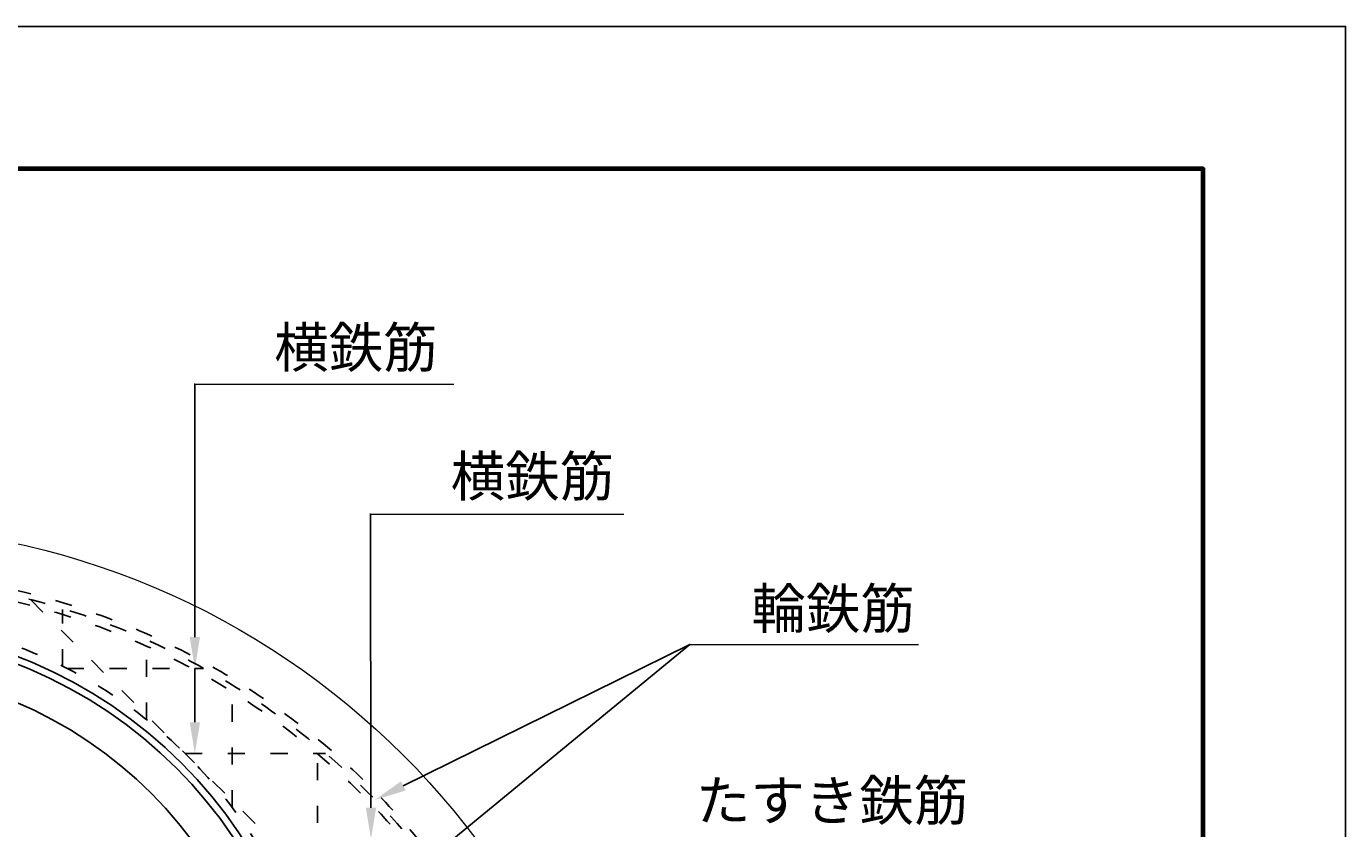
# Model space of a CAD drawing. Units: millimetres. Extents: x 75 to 2175, y 35 to 3005.
# Drawn here: x 1250 to 2175, y 2442 to 3005 of the extents above; entities that cross this region are included whole.
import ezdxf
from ezdxf import colors
from ezdxf.entities.mleader import LeaderData, LeaderLine
from ezdxf.math import Vec2, Vec3

# ---------------------------------------------------------------- set-up
doc = ezdxf.new("R2010")
doc.units = ezdxf.units.MM
doc.linetypes.add('ACAD_ISO03W100', pattern=[30, 12, -18])
for name, color, linetype, lineweight in [('寸法', 7, 'Continuous', 13), ('製品', 7, 'Continuous', 25), ('輪郭', 5, 'Continuous', 70), ('鉄筋', 6, 'ACAD_ISO03W100', 25)]:
    doc.layers.add(name, color=color, linetype=linetype, lineweight=lineweight)
doc.layers.add('用紙', color=4, linetype='Continuous')

msp = doc.modelspace()

# ---------------------------------------------------------------- linework, layer by layer
at = {"layer": '寸法'}
for p, q in [((1367.71, 2753.75), (1549.43, 2753.75)), ((1490.92, 2662.69), (1668.73, 2662.69)), ((1714.87, 2571.17), (1875.4, 2571.17))]:
    msp.add_line(p, q, dxfattribs=at)
msp.add_circle((1124.94, 2104.65), 550, dxfattribs=at)
at = {"layer": '用紙'}
msp.add_lwpolyline([(74.94, 34.73), (2174.94, 34.73), (2174.94, 3004.73), (74.94, 3004.73)], close=True, dxfattribs=at)
at = {"layer": '製品', "linetype": 'ACAD_ISO03W100'}
msp.add_circle((1124.94, 2104.65), 510, dxfattribs=at)
at = {"layer": '製品'}
for radius in [330, 325, 300]:
    msp.add_circle((1124.94, 2254.65), radius, dxfattribs=at)
at = {"layer": '製品', "linetype": 'ACAD_ISO03W100'}
msp.add_arc((1124.94, 2104.65), 518, 332.87104, 86.9568, dxfattribs=at)
at = {"layer": '輪郭'}
msp.add_lwpolyline([(174.94, 134.73), (2074.94, 134.73), (2074.94, 2904.73), (174.94, 2904.73)], close=True, dxfattribs=at)
at = {"layer": '鉄筋'}
for p, q in [((1622.41, 2233.95), (1252.53, 2602.56)), ((1274.76, 2555.95), (1274.76, 2595.74)), ((1333.79, 2518.49), (1333.79, 2574.79)), ((1277.92, 2554.36), (1373.84, 2554.36)), ((1393.79, 2457.01), (1393.79, 2542.72)), ((1453.79, 2326), (1453.79, 2499.5)), ((1360.8, 2494.65), (1459.31, 2494.65))]:
    msp.add_line(p, q, dxfattribs=at)
for centre, radius in [((1124.94, 2104.65), 514), ((1124.94, 2254.65), 336.5)]:
    msp.add_circle(centre, radius, dxfattribs=at)

# ---------------------------------------------------------------- texts
at = {"layer": '寸法', "char_height": 28, "attachment_point": 1}
for s, insert in [('{\\fMS PGothic|b0|i0|c128|p50;横鉄筋}', (1423.38, 2793.51)), ('{\\fMS PGothic|b0|i0|c128|p50;横鉄筋}', (1547.2, 2703.18)), ('{\\fMS PGothic|b0|i0|c128|p50;輪鉄筋}', (1758.16, 2610.41)), ('{\\fMS PGothic|b0|i0|c128|p50;たすき鉄筋}', (1719.18, 2475.77))]:
    msp.add_mtext_dynamic_manual_height_columns(s, width=215.3893, gutter_width=12.5, heights=[0], dxfattribs=dict(at, insert=insert))

# ---------------------------------------------------------------- leaders
at = {"layer": '寸法'}
ml = msp.add_multileader_mtext('Standard', dxfattribs=at)
ml.set_content('', color=256)
ml.set_leader_properties()
ml.build(insert=Vec2(0, 0))
ml.multileader.update_dxf_attribs({"text_right_attachment_type": 6, "dogleg_length": 0.36, "arrow_head_size": 22})
ctx = ml.context
ctx.base_point, ctx.char_height, ctx.arrow_head_size, ctx.landing_gap_size, ctx.plane_origin = Vec3(1367.17, 2753.84), 0.18, 22, 0.09, Vec3(1367.71, 2554.36)
ctx.right_attachment, ctx.text_align_type = 6, 2
notes = []
notes.append((ctx, [(0, (1, 1, 0), (1367.71, 2753.75), (-1, 0), 0.36, [(0, [(1367.71, 2554.36)], 0, [])])]))
ctx.mtext.insert, ctx.mtext.alignment, ctx.mtext.flow_direction = Vec3(1367.26, 2753.93), 3, 5
ml = msp.add_multileader_mtext('Standard', dxfattribs=at)
ml.set_content('', color=256)
ml.set_leader_properties()
ml.build(insert=Vec2(0, 0))
ml.multileader.update_dxf_attribs({"text_right_attachment_type": 6, "dogleg_length": 0.36, "arrow_head_size": 22})
ctx = ml.context
ctx.base_point, ctx.char_height, ctx.arrow_head_size, ctx.landing_gap_size, ctx.plane_origin = Vec3(1490.38, 2662.78), 0.18, 22, 0.09, Vec3(1491.28, 2434.65)
ctx.right_attachment, ctx.text_align_type = 6, 2
notes.append((ctx, [(0, (1, 1, 0), (1490.92, 2662.69), (-1, 0), 0.36, [(0, [(1491.28, 2434.65)], 0, [])])]))
ctx.mtext.insert, ctx.mtext.alignment, ctx.mtext.flow_direction = Vec3(1490.47, 2662.87), 3, 5
ml = msp.add_multileader_mtext('Standard', dxfattribs=at)
ml.set_content('', color=256)
ml.set_leader_properties()
ml.build(insert=Vec2(0, 0))
ml.multileader.update_dxf_attribs({"text_right_attachment_type": 6, "dogleg_length": 0.36, "arrow_head_size": 22})
ctx = ml.context
ctx.base_point, ctx.char_height, ctx.arrow_head_size, ctx.landing_gap_size, ctx.plane_origin = Vec3(1715.23, 2571.17), 0.18, 22, 0.09, Vec3(1447.26, 2351.28)
ctx.right_attachment = 6
notes.append((ctx, [(0, (1, 1, 0), (1714.87, 2571.17), (1, 0), 0.36, [(0, [(1447.26, 2351.28)], 0, [])])]))
ctx.mtext.insert, ctx.mtext.flow_direction = Vec3(1715.32, 2571.26), 5
ml = msp.add_multileader_mtext('Standard', dxfattribs=at)
ml.set_content('', color=256)
ml.set_leader_properties()
ml.build(insert=Vec2(0, 0))
ml.multileader.update_dxf_attribs({"text_right_attachment_type": 6, "dogleg_length": 0.36, "arrow_head_size": 22})
ctx = ml.context
ctx.base_point, ctx.char_height, ctx.arrow_head_size, ctx.landing_gap_size, ctx.plane_origin = Vec3(1715.23, 2571.17), 0.18, 22, 0.09, Vec3(1494.14, 2462.26)
ctx.right_attachment = 6
notes.append((ctx, [(0, (1, 1, 0), (1714.87, 2571.17), (1, 0), 0.36, [(0, [(1494.14, 2462.26)], 0, [])])]))
ctx.mtext.insert, ctx.mtext.flow_direction = Vec3(1715.32, 2571.26), 5
ml = msp.add_multileader_mtext('Standard', dxfattribs=at)
ml.set_content('', color=256)
ml.set_leader_properties()
ml.build(insert=Vec2(0, 0))
ml.multileader.update_dxf_attribs({"text_right_attachment_type": 6, "dogleg_length": 0.36, "arrow_head_size": 22})
ctx = ml.context
ctx.base_point, ctx.char_height, ctx.arrow_head_size, ctx.landing_gap_size, ctx.plane_origin = Vec3(1368.07, 2554.36), 0.18, 22, 0.09, Vec3(1367.71, 2494.65)
ctx.right_attachment = 6
notes.append((ctx, [(0, (1, 1, 0), (1367.71, 2554.36), (1, 0), 0.36, [(0, [(1367.71, 2494.65)], 0, [])])]))
ctx.mtext.insert, ctx.mtext.flow_direction = Vec3(1368.16, 2554.45), 5
for ctx, leaders in notes:
    for number, flags, end, landing, length, lines in leaders:
        leader = LeaderData()
        leader.index, (leader.has_last_leader_line, leader.has_dogleg_vector, leader.attachment_direction) = number, flags
        leader.last_leader_point, leader.dogleg_vector, leader.dogleg_length = Vec3(end), Vec3(landing), length
        for number, points, colour, breaks in lines:
            line = LeaderLine()
            line.index, line.vertices, line.color, line.breaks = number, Vec3.list(points), colors.encode_raw_color(colour), breaks
            leader.lines.append(line)
        ctx.leaders.append(leader)

doc.saveas('drawing.dxf')
